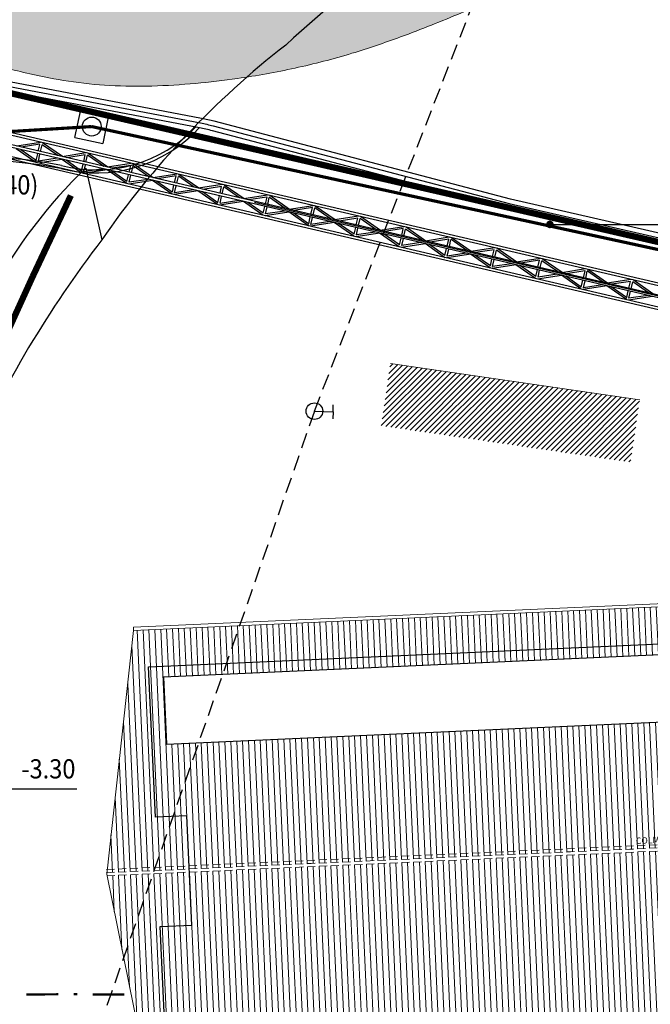
# Model space of a CAD drawing. Units: metres. Extents: x 1150 to 2534, y -137 to 290.
# Drawn here: x 1253 to 1273, y 182 to 213 of the extents above; entities that cross this region are included whole.
import ezdxf
from ezdxf.enums import TextEntityAlignment as Align

# ---------------------------------------------------------------- set-up
doc = ezdxf.new("R2010")
doc.units = ezdxf.units.M
doc.header["$MEASUREMENT"] = 0
for name, pattern in [('CONTINUA', [0]), ('HIDDEN', [0.375, 0.25, -0.125]), ('TRATTEGGIATA', [0.75, 0.5, -0.25]), ('TRATTEGGIATA2', [0.375, 0.25, -0.125]), ('TRATTOPUNTO', [1, 0.5, -0.25, 0, -0.25])]:
    doc.linetypes.add(name, pattern=pattern)
for name, color, linetype in [('A-Area', 173, 'Continuous'), ('APERTURE', 2, 'Continuous'), ('CIGLIOFOSSO_TOP', 4, 'Continuous'), ('MEZZOFOSSO_TOP', 5, 'TRATTOPUNTO'), ('PALOTELECOM_TOP', 7, 'Continuous'), ('recinzione cantiere', 30, 'Continuous'), ('RECINZIONE_TOP', 3, 'LIMITE1'), ('Sezioni', 7, 'Continuous'), ('TESTI', 2, 'CONTINUA'), ('Viste', 2, 'Continuous')]:
    doc.layers.add(name, color=color, linetype=linetype)
doc.layers.add('ALBERI', color=7, linetype='Continuous', lineweight=9, true_color=0x008a00)
doc.layers.add('Viste_2', color=7, linetype='Continuous', lineweight=9, true_color=0x636363)
doc.layers.add('costruzioni', color=30, linetype='Continuous', lineweight=50, plot=False)
doc.layers.add('LATERIZI', color=1, linetype='Continuous', lineweight=9)
doc.layers.add('RETINI 2', color=250, linetype='Continuous', lineweight=13)
doc.layers.add('UTENZAFOGNA_TOP', color=7, linetype='TRATTEGGIATA', true_color=0x2e2eff)
doc.styles.add('Arial', font='arial.ttf')
doc.styles.add('arial2', font='arial.ttf', dxfattribs={"width": 0.8})
doc.styles.get("Standard").update_dxf_attribs({"font": 'arial.ttf'})
doc.linetypes.add('LIMITE1', pattern='A,0.25,-0.1,[133,ltypeshp.shx,S=0.1,R=0,X=-0.1,Y=0],-0.1,1', length=1.45)
doc.dimstyles.new('200-Q', dxfattribs={"dimscale": 0.04, "dimtxt": 15, "dimasz": 1.5, "dimexe": 10, "dimexo": 50, "dimgap": 10, "dimtad": 1, "dimdec": 0, "dimlfac": 100, "dimdsep": 46, "dimtxsty": 'Arial', "dimblk1": '100-Q', "dimblk2": '100-Q', "dimsah": 1, "dimcen": 0, "dimse1": 1, "dimse2": 1, "dimclrd": 256, "dimclrt": 256, "dimadec": 0, "dimazin": 0, "dimtfac": 1, "dimtdec": 0, "dimtix": 1, "dimtmove": 2, "dimatfit": 3, "dimldrblk": '100-Q', "dimfxl": 1, "dimtolj": 1, "dimarcsym": 0})
pattern_1 = [(92.57485, (1256.18303, 169.40471), (-0.1873107, -0.00842334), [])]

# ---------------------------------------------------------------- blocks, each defined once
blk = doc.blocks.new('100-Q')
blk = doc.blocks.new('A$Cc0645b2f')
at = {"layer": 'LATERIZI', "linetype": 'HIDDEN'}
for p, q in [((0, 0.1, -0.012), (44.481, 0.1, -0.179)), ((0, 0, -0.012), (44.481, 0, -0.179))]:
    blk.add_line(p, q, dxfattribs=at)
at = {"layer": 'Sezioni'}
blk.add_lwpolyline([(2.078, 3.992), (20.478, 3.992), (20.478, 6.125), (2.078, 6.125)], close=True, dxfattribs=at)
blk = doc.blocks.new('A$C7FD34973')
at = {"color": 1, "true_color": 0xeb0000}
for p, q in [((6.5728, 6.2001), (3.418, 4.9883)), ((5.9153, 6.0239), (0.4103, 3.9096)), ((5.9204, 6.0105), (0.4154, 3.8962)), ((5.7289, 5.8829), (0.4335, 3.8491)), ((5.734, 5.8695), (0.4387, 3.8357)), ((5.9617, 5.903), (0.4567, 3.7886)), ((5.9669, 5.8895), (0.4619, 3.7752)), ((5.391, 5.8066), (5.2935, 5.7157)), ((5.5365, 5.8095), (5.4021, 5.8114)), ((5.3938, 5.7962), (5.3174, 5.7249)), ((5.4082, 5.7597), (5.3942, 5.7961)), ((5.4201, 5.7643), (5.4059, 5.8014)), ((5.5124, 5.8003), (5.4061, 5.8017)), ((5.4395, 5.7138), (5.4253, 5.7509)), ((5.5179, 5.786), (5.4399, 5.7137)), ((5.542, 5.7952), (5.4434, 5.7039)), ((5.149, 5.7137), (5.0515, 5.6228)), ((5.1519, 5.7032), (5.0754, 5.632)), ((5.1662, 5.6668), (5.1523, 5.7031)), ((5.2946, 5.7166), (5.1601, 5.7184)), ((5.1782, 5.6714), (5.1639, 5.7085)), ((5.2704, 5.7073), (5.1642, 5.7088)), ((5.3, 5.7023), (5.2014, 5.6109)), ((5.432, 5.7), (5.2991, 5.7022)), ((5.4271, 5.7097), (5.3226, 5.7114)), ((5.4273, 5.71), (5.4133, 5.7463)), ((5.1853, 5.617), (5.1714, 5.6534)), ((5.1976, 5.6209), (5.1833, 5.658)), ((5.2759, 5.693), (5.198, 5.6208)), ((4.9071, 5.6208), (4.8095, 5.5298)), ((4.9099, 5.6103), (4.8335, 5.539)), ((4.9242, 5.5739), (4.9103, 5.6102)), ((5.0526, 5.6237), (4.9182, 5.6255)), ((4.9362, 5.5785), (4.922, 5.6155)), ((5.0285, 5.6144), (4.9222, 5.6158)), ((5.034, 5.6001), (4.956, 5.5279)), ((5.0581, 5.6093), (4.9595, 5.518)), ((5.19, 5.607), (5.0571, 5.6093)), ((5.1851, 5.6167), (5.0806, 5.6185)), ((4.8106, 5.5307), (4.6762, 5.5326)), ((4.9434, 5.5241), (4.9294, 5.5604)), ((4.9556, 5.5279), (4.9414, 5.565)), ((4.6651, 5.5278), (4.5676, 5.4369)), ((4.6679, 5.5173), (4.5915, 5.4461)), ((4.6823, 5.4809), (4.6683, 5.5172)), ((4.6942, 5.4855), (4.68, 5.5226)), ((4.7865, 5.5214), (4.6802, 5.5229)), ((4.792, 5.5071), (4.714, 5.4349)), ((4.8161, 5.5164), (4.7175, 5.4251)), ((4.9481, 5.5141), (4.8151, 5.5163)), ((4.9431, 5.5238), (4.8387, 5.5255)), ((4.4232, 5.4349), (4.3256, 5.3439)), ((4.426, 5.4244), (4.3496, 5.3531)), ((4.4403, 5.388), (4.4264, 5.4243)), ((4.5687, 5.4378), (4.4343, 5.4396)), ((4.4523, 5.3926), (4.438, 5.4296)), ((4.5445, 5.4285), (4.4383, 5.43)), ((4.5742, 5.4235), (4.4756, 5.3321)), ((4.7061, 5.4211), (4.5732, 5.4234)), ((4.7012, 5.4308), (4.5967, 5.4326)), ((4.7014, 5.4312), (4.6874, 5.4675)), ((4.7137, 5.435), (4.6994, 5.4721)), ((4.4594, 5.3382), (4.4455, 5.3745)), ((4.4717, 5.3421), (4.4574, 5.3791)), ((4.55, 5.4142), (4.4721, 5.342)), ((4.1812, 5.3419), (4.0837, 5.251)), ((4.184, 5.3314), (4.1076, 5.2602)), ((4.1984, 5.295), (4.1844, 5.3313)), ((4.3267, 5.3448), (4.1923, 5.3467)), ((4.2103, 5.2996), (4.1961, 5.3367)), ((4.3026, 5.3356), (4.1963, 5.337)), ((4.3081, 5.3212), (4.2301, 5.249)), ((4.3322, 5.3305), (4.2336, 5.2392)), ((4.4641, 5.3282), (4.3312, 5.3304)), ((4.4592, 5.3379), (4.3547, 5.3397)), ((4.2175, 5.2453), (4.2035, 5.2816)), ((4.2297, 5.2491), (4.2155, 5.2862)), ((3.9392, 5.249), (3.8417, 5.158)), ((3.9421, 5.2385), (3.8656, 5.1672)), ((3.9564, 5.2021), (3.9424, 5.2384)), ((4.0847, 5.2519), (3.9503, 5.2537)), ((3.9684, 5.2067), (3.9541, 5.2437)), ((4.0606, 5.2426), (3.9543, 5.2441)), ((4.0661, 5.2283), (3.9881, 5.1561)), ((4.0902, 5.2376), (3.9916, 5.1462)), ((4.2222, 5.2353), (4.0892, 5.2375)), ((4.2172, 5.2449), (4.1128, 5.2467)), ((3.6973, 5.156), (3.5997, 5.0651)), ((3.8428, 5.1589), (3.7084, 5.1608)), ((3.7264, 5.1137), (3.7122, 5.1508)), ((3.8186, 5.1497), (3.7124, 5.1511)), ((3.9753, 5.152), (3.8708, 5.1538)), ((3.9755, 5.1523), (3.9616, 5.1886)), ((3.9878, 5.1562), (3.9735, 5.1932)), ((3.7001, 5.1456), (3.6237, 5.0743)), ((3.7144, 5.1091), (3.7005, 5.1455)), ((3.7335, 5.0594), (3.7196, 5.0957)), ((3.7458, 5.0632), (3.7316, 5.1003)), ((3.8241, 5.1354), (3.7462, 5.0631)), ((3.8483, 5.1446), (3.7497, 5.0533)), ((3.9802, 5.1423), (3.8473, 5.1446)), ((3.4553, 5.0631), (3.3578, 4.9722)), ((3.4581, 5.0526), (3.3817, 4.9814)), ((3.4725, 5.0162), (3.4585, 5.0525)), ((3.6008, 5.066), (3.4664, 5.0678)), ((3.4844, 5.0208), (3.4702, 5.0579)), ((3.5767, 5.0567), (3.4704, 5.0582)), ((3.5822, 5.0424), (3.5042, 4.9702)), ((3.6063, 5.0517), (3.5077, 4.9603)), ((3.7382, 5.0494), (3.6053, 5.0516)), ((3.7333, 5.0591), (3.6288, 5.0608)), ((3.4916, 4.9664), (3.4776, 5.0028)), ((3.5038, 4.9703), (3.4896, 5.0074)), ((3.2133, 4.9702), (3.1158, 4.8792)), ((3.2162, 4.9597), (3.1397, 4.8884)), ((3.2305, 4.9233), (3.2165, 4.9596)), ((3.3588, 4.9731), (3.2244, 4.9749)), ((3.2425, 4.9279), (3.2282, 4.9649)), ((3.3347, 4.9638), (3.2285, 4.9652)), ((3.3402, 4.9495), (3.2623, 4.8773)), ((3.3643, 4.9587), (3.2657, 4.8674)), ((3.4963, 4.9564), (3.3634, 4.9587)), ((3.4914, 4.9661), (3.3869, 4.9679)), ((2.9714, 4.8772), (2.8738, 4.7863)), ((3.1169, 4.8801), (2.9825, 4.882)), ((3.2494, 4.8732), (3.1449, 4.8749)), ((3.2496, 4.8735), (3.2357, 4.9098)), ((3.2619, 4.8773), (3.2476, 4.9144)), ((2.9742, 4.8667), (2.8978, 4.7955)), ((2.9885, 4.8303), (2.9746, 4.8666)), ((3.0005, 4.8349), (2.9863, 4.872)), ((3.0928, 4.8708), (2.9865, 4.8723)), ((3.0199, 4.7844), (3.0057, 4.8215)), ((3.0982, 4.8565), (3.0203, 4.7843)), ((3.1224, 4.8658), (3.0238, 4.7745)), ((3.2543, 4.8635), (3.1214, 4.8657)), ((2.7294, 4.7843), (2.6319, 4.6933)), ((2.7322, 4.7738), (2.6558, 4.7025)), ((2.7466, 4.7374), (2.7326, 4.7737)), ((2.8749, 4.7872), (2.7405, 4.789)), ((2.7585, 4.742), (2.7443, 4.779)), ((2.8508, 4.7779), (2.7445, 4.7794)), ((2.8804, 4.7729), (2.7818, 4.6815)), ((3.0123, 4.7705), (2.8794, 4.7728)), ((3.0074, 4.7802), (2.903, 4.782)), ((3.0077, 4.7806), (2.9937, 4.8169)), ((2.7657, 4.6876), (2.7517, 4.7239)), ((2.7779, 4.6915), (2.7637, 4.7285)), ((2.8563, 4.7636), (2.7783, 4.6914)), ((2.4874, 4.6913), (2.3899, 4.6004)), ((2.4903, 4.6808), (2.4138, 4.6096)), ((2.5046, 4.6444), (2.4907, 4.6807)), ((2.633, 4.6942), (2.4986, 4.6961)), ((2.5166, 4.649), (2.5023, 4.6861)), ((2.6088, 4.685), (2.5026, 4.6864)), ((2.6143, 4.6706), (2.5364, 4.5984)), ((2.6384, 4.6799), (2.5398, 4.5886)), ((2.7704, 4.6776), (2.6375, 4.6798)), ((2.7655, 4.6873), (2.661, 4.6891)), ((2.391, 4.6013), (2.2566, 4.6031)), ((2.5237, 4.5947), (2.5098, 4.631)), ((2.536, 4.5985), (2.5217, 4.6356)), ((2.2455, 4.5984), (2.1479, 4.5074)), ((2.2483, 4.5879), (2.1719, 4.5166)), ((2.2626, 4.5515), (2.2487, 4.5878)), ((2.2746, 4.5561), (2.2604, 4.5931)), ((2.3669, 4.592), (2.2606, 4.5935)), ((2.3724, 4.5777), (2.2944, 4.5055)), ((2.3965, 4.587), (2.2979, 4.4956)), ((2.5284, 4.5847), (2.3955, 4.5869)), ((2.5235, 4.5943), (2.419, 4.5961)), ((2.2865, 4.4917), (2.1535, 4.494)), ((2.2815, 4.5014), (2.1771, 4.5032)), ((2.2818, 4.5017), (2.2678, 4.538)), ((2.294, 4.5056), (2.2798, 4.5426))]:
    blk.add_line(p, q, dxfattribs=at)
at = {"color": 1, "linetype": 'TRATTEGGIATA2', "true_color": 0xeb0000, "const_width": 0.08}
blk.add_lwpolyline([(11.3922, 3.3295, 3.165318), (5.3478, 0.0397)], format="xyb", dxfattribs=at)
at = {"color": 1, "true_color": 0xeb0000}
for centre, radius, start, end in [((5.3908, 5.8068), 0.00024, 312.9964, 111.0127), ((5.4021, 5.8111), 0.00024, 89.2113, 111.0127), ((5.378, 5.8019), 0.00024, 89.2113, 111.0127), ((5.394, 5.796), 0.00024, 21.0127, 132.9964), ((5.4061, 5.8015), 0.00024, 89.2113, 201.0127), ((5.5124, 5.8), 0.00024, 291.0127, 89.2113), ((5.5177, 5.7861), 0.00024, 312.8142, 111.0127), ((5.136, 5.7089), 0.00024, 89.2113, 111.0127), ((5.1489, 5.7139), 0.00024, 312.9964, 111.0127), ((5.152, 5.703), 0.00024, 21.0127, 132.9964), ((5.1601, 5.7182), 0.00024, 89.2113, 111.0127), ((5.1642, 5.7085), 0.00024, 89.2113, 201.0127), ((5.2704, 5.7071), 0.00024, 291.0127, 89.2113), ((5.2933, 5.7159), 0.00024, 291.0127, 312.9964), ((5.2945, 5.7164), 0.00024, 291.0127, 89.2113), ((5.299, 5.6998), 0.0024, 89.0291, 111.0127), ((5.2999, 5.7025), 0.00024, 312.8142, 111.0127), ((5.3172, 5.7251), 0.00024, 291.0127, 312.9964), ((5.3172, 5.7251), 0.00024, 291.0127, 312.9964), ((5.3226, 5.7112), 0.00024, 89.0291, 111.0127), ((5.4271, 5.7099), 0.00024, 269.0291, 21.0127), ((5.432, 5.6997), 0.00024, 291.0127, 89.0291), ((5.4398, 5.7139), 0.00024, 201.0127, 312.8142), ((5.4432, 5.7041), 0.00024, 291.0127, 312.8142), ((5.2758, 5.6932), 0.00024, 312.8142, 111.0127), ((5.4191, 5.6948), 0.00024, 291.0127, 312.8142), ((4.8941, 5.616), 0.00024, 89.2113, 111.0127), ((4.9069, 5.6209), 0.00024, 312.9964, 111.0127), ((4.9101, 5.6101), 0.00024, 21.0127, 132.9964), ((4.9182, 5.6253), 0.00024, 89.2113, 111.0127), ((4.9222, 5.6156), 0.00024, 89.2113, 201.0127), ((5.0285, 5.6141), 0.00024, 291.0127, 89.2113), ((5.0338, 5.6003), 0.00024, 312.8142, 111.0127), ((5.0513, 5.6229), 0.00024, 291.0127, 312.9964), ((5.0526, 5.6234), 0.00024, 291.0127, 89.2113), ((5.0571, 5.6069), 0.0024, 89.0291, 111.0127), ((5.0579, 5.6095), 0.00024, 312.8142, 111.0127), ((5.0753, 5.6321), 0.00024, 291.0127, 312.9964), ((5.0753, 5.6321), 0.00024, 291.0127, 312.9964), ((5.0806, 5.6182), 0.00024, 89.0291, 111.0127), ((5.1772, 5.6018), 0.00024, 291.0127, 312.8142), ((5.1851, 5.6169), 0.00024, 269.0291, 21.0127), ((5.19, 5.6068), 0.00024, 291.0127, 89.0291), ((5.1978, 5.621), 0.00024, 201.0127, 312.8142), ((5.2013, 5.6111), 0.00024, 291.0127, 312.8142), ((4.6762, 5.5323), 0.00024, 89.2113, 111.0127), ((4.8333, 5.5392), 0.00024, 291.0127, 312.9964), ((4.8333, 5.5392), 0.00024, 291.0127, 312.9964), ((4.6521, 5.5231), 0.00024, 89.2113, 111.0127), ((4.665, 5.528), 0.00024, 312.9964, 111.0127), ((4.6681, 5.5171), 0.00024, 21.0127, 132.9964), ((4.6802, 5.5227), 0.00024, 89.2113, 201.0127), ((4.7865, 5.5212), 0.00024, 291.0127, 89.2113), ((4.7918, 5.5073), 0.00024, 312.8142, 111.0127), ((4.8094, 5.53), 0.00024, 291.0127, 312.9964), ((4.8106, 5.5305), 0.00024, 291.0127, 89.2113), ((4.8151, 5.5139), 0.0024, 89.0291, 111.0127), ((4.816, 5.5166), 0.00024, 312.8142, 111.0127), ((4.8387, 5.5253), 0.00024, 89.0291, 111.0127), ((4.9352, 5.5089), 0.00024, 291.0127, 312.8142), ((4.9431, 5.524), 0.00024, 269.0291, 21.0127), ((4.9481, 5.5138), 0.00024, 291.0127, 89.0291), ((4.9558, 5.528), 0.00024, 201.0127, 312.8142), ((4.9593, 5.5182), 0.00024, 291.0127, 312.8142), ((4.4101, 5.4301), 0.00024, 89.2113, 111.0127), ((4.423, 5.435), 0.00024, 312.9964, 111.0127), ((4.4261, 5.4242), 0.00024, 21.0127, 132.9964), ((4.4343, 5.4394), 0.00024, 89.2113, 111.0127), ((4.4383, 5.4297), 0.00024, 89.2113, 201.0127), ((4.5445, 5.4283), 0.00024, 291.0127, 89.2113), ((4.5674, 5.437), 0.00024, 291.0127, 312.9964), ((4.5687, 5.4375), 0.00024, 291.0127, 89.2113), ((4.5731, 5.421), 0.0024, 89.0291, 111.0127), ((4.574, 5.4236), 0.00024, 312.8142, 111.0127), ((4.5914, 5.4462), 0.00024, 291.0127, 312.9964), ((4.5914, 5.4462), 0.00024, 291.0127, 312.9964), ((4.5967, 5.4324), 0.00024, 89.0291, 111.0127), ((4.7012, 5.4311), 0.00024, 269.0291, 21.0127), ((4.7139, 5.4351), 0.00024, 201.0127, 312.8142), ((4.7174, 5.4252), 0.00024, 291.0127, 312.8142), ((4.5499, 5.4144), 0.00024, 312.8142, 111.0127), ((4.6932, 5.416), 0.00024, 291.0127, 312.8142), ((4.7061, 5.4209), 0.00024, 291.0127, 89.0291), ((4.1682, 5.3372), 0.00024, 89.2113, 111.0127), ((4.181, 5.3421), 0.00024, 312.9964, 111.0127), ((4.1842, 5.3313), 0.00024, 21.0127, 132.9964), ((4.1923, 5.3464), 0.00024, 89.2113, 111.0127), ((4.1963, 5.3368), 0.00024, 89.2113, 201.0127), ((4.3026, 5.3353), 0.00024, 291.0127, 89.2113), ((4.3079, 5.3214), 0.00024, 312.8142, 111.0127), ((4.3255, 5.3441), 0.00024, 291.0127, 312.9964), ((4.3267, 5.3446), 0.00024, 291.0127, 89.2113), ((4.3312, 5.328), 0.0024, 89.0291, 111.0127), ((4.332, 5.3307), 0.00024, 312.8142, 111.0127), ((4.3494, 5.3533), 0.00024, 291.0127, 312.9964), ((4.3494, 5.3533), 0.00024, 291.0127, 312.9964), ((4.3547, 5.3394), 0.00024, 89.0291, 111.0127), ((4.4513, 5.323), 0.00024, 291.0127, 312.8142), ((4.4592, 5.3381), 0.00024, 269.0291, 21.0127), ((4.4641, 5.328), 0.00024, 291.0127, 89.0291), ((4.4719, 5.3421), 0.00024, 201.0127, 312.8142), ((4.4754, 5.3323), 0.00024, 291.0127, 312.8142), ((4.1074, 5.2604), 0.00024, 291.0127, 312.9964), ((4.1074, 5.2604), 0.00024, 291.0127, 312.9964), ((3.9262, 5.2442), 0.00024, 89.2113, 111.0127), ((3.9391, 5.2492), 0.00024, 312.9964, 111.0127), ((3.9422, 5.2383), 0.00024, 21.0127, 132.9964), ((3.9503, 5.2535), 0.00024, 89.2113, 111.0127), ((3.9543, 5.2438), 0.00024, 89.2113, 201.0127), ((4.0606, 5.2424), 0.00024, 291.0127, 89.2113), ((4.0659, 5.2285), 0.00024, 312.8142, 111.0127), ((4.0835, 5.2512), 0.00024, 291.0127, 312.9964), ((4.0847, 5.2516), 0.00024, 291.0127, 89.2113), ((4.0892, 5.2351), 0.0024, 89.0291, 111.0127), ((4.0901, 5.2377), 0.00024, 312.8142, 111.0127), ((4.1128, 5.2465), 0.00024, 89.0291, 111.0127), ((4.2093, 5.2301), 0.00024, 291.0127, 312.8142), ((4.2172, 5.2452), 0.00024, 269.0291, 21.0127), ((4.2222, 5.235), 0.00024, 291.0127, 89.0291), ((4.2299, 5.2492), 0.00024, 201.0127, 312.8142), ((4.2334, 5.2393), 0.00024, 291.0127, 312.8142), ((3.6842, 5.1513), 0.00024, 89.2113, 111.0127), ((3.6971, 5.1562), 0.00024, 312.9964, 111.0127), ((3.7084, 5.1605), 0.00024, 89.2113, 111.0127), ((3.7124, 5.1509), 0.00024, 89.2113, 201.0127), ((3.8186, 5.1494), 0.00024, 291.0127, 89.2113), ((3.8415, 5.1582), 0.00024, 291.0127, 312.9964), ((3.8428, 5.1587), 0.00024, 291.0127, 89.2113), ((3.8655, 5.1674), 0.00024, 291.0127, 312.9964), ((3.8655, 5.1674), 0.00024, 291.0127, 312.9964), ((3.8708, 5.1535), 0.00024, 89.0291, 111.0127), ((3.9753, 5.1522), 0.00024, 269.0291, 21.0127), ((3.988, 5.1563), 0.00024, 201.0127, 312.8142), ((3.7003, 5.1454), 0.00024, 21.0127, 132.9964), ((3.824, 5.1355), 0.00024, 312.8142, 111.0127), ((3.8472, 5.1422), 0.0024, 89.0291, 111.0127), ((3.8481, 5.1448), 0.00024, 312.8142, 111.0127), ((3.9673, 5.1371), 0.00024, 291.0127, 312.8142), ((3.9802, 5.1421), 0.00024, 291.0127, 89.0291), ((3.9915, 5.1464), 0.00024, 291.0127, 312.8142), ((3.4551, 5.0633), 0.00024, 312.9964, 111.0127), ((3.4583, 5.0524), 0.00024, 21.0127, 132.9964), ((3.4664, 5.0676), 0.00024, 89.2113, 111.0127), ((3.4704, 5.0579), 0.00024, 89.2113, 201.0127), ((3.5767, 5.0565), 0.00024, 291.0127, 89.2113), ((3.582, 5.0426), 0.00024, 312.8142, 111.0127), ((3.5996, 5.0653), 0.00024, 291.0127, 312.9964), ((3.6008, 5.0658), 0.00024, 291.0127, 89.2113), ((3.6053, 5.0492), 0.0024, 89.0291, 111.0127), ((3.6061, 5.0519), 0.00024, 312.8142, 111.0127), ((3.6235, 5.0745), 0.00024, 291.0127, 312.9964), ((3.6235, 5.0745), 0.00024, 291.0127, 312.9964), ((3.6288, 5.0606), 0.00024, 89.0291, 111.0127), ((3.7254, 5.0442), 0.00024, 291.0127, 312.8142), ((3.7333, 5.0593), 0.00024, 269.0291, 21.0127), ((3.7382, 5.0491), 0.00024, 291.0127, 89.0291), ((3.746, 5.0633), 0.00024, 201.0127, 312.8142), ((3.7495, 5.0535), 0.00024, 291.0127, 312.8142), ((3.3347, 4.9635), 0.00024, 291.0127, 89.2113), ((3.34, 4.9497), 0.00024, 312.8142, 111.0127), ((3.3576, 4.9723), 0.00024, 291.0127, 312.9964), ((3.3588, 4.9728), 0.00024, 291.0127, 89.2113), ((3.3633, 4.9563), 0.0024, 89.0291, 111.0127), ((3.3642, 4.9589), 0.00024, 312.8142, 111.0127), ((3.3815, 4.9815), 0.00024, 291.0127, 312.9964), ((3.3815, 4.9815), 0.00024, 291.0127, 312.9964), ((3.3869, 4.9676), 0.00024, 89.0291, 111.0127), ((3.4834, 4.9512), 0.00024, 291.0127, 312.8142), ((3.4914, 4.9664), 0.00024, 269.0291, 21.0127), ((3.4963, 4.9562), 0.00024, 291.0127, 89.0291), ((3.5041, 4.9704), 0.00024, 201.0127, 312.8142), ((3.5075, 4.9605), 0.00024, 291.0127, 312.8142), ((3.1156, 4.8794), 0.00024, 291.0127, 312.9964), ((3.1169, 4.8799), 0.00024, 291.0127, 89.2113), ((3.1396, 4.8886), 0.00024, 291.0127, 312.9964), ((3.1396, 4.8886), 0.00024, 291.0127, 312.9964), ((3.1449, 4.8747), 0.00024, 89.0291, 111.0127), ((3.0927, 4.8706), 0.00024, 291.0127, 89.2113), ((3.0981, 4.8567), 0.00024, 312.8142, 111.0127), ((3.1214, 4.8633), 0.0024, 89.0291, 111.0127), ((3.1222, 4.866), 0.00024, 312.8142, 111.0127), ((2.8508, 4.7777), 0.00024, 291.0127, 89.2113), ((2.8737, 4.7864), 0.00024, 291.0127, 312.9964), ((2.8749, 4.7869), 0.00024, 291.0127, 89.2113), ((2.8794, 4.7704), 0.0024, 89.0291, 111.0127), ((2.8802, 4.773), 0.00024, 312.8142, 111.0127), ((2.8976, 4.7956), 0.00024, 291.0127, 312.9964), ((2.8976, 4.7956), 0.00024, 291.0127, 312.9964), ((2.9029, 4.7818), 0.00024, 89.0291, 111.0127), ((2.8561, 4.7638), 0.00024, 312.8142, 111.0127), ((2.6088, 4.6847), 0.00024, 291.0127, 89.2113), ((2.6142, 4.6708), 0.00024, 312.8142, 111.0127), ((2.6317, 4.6935), 0.00024, 291.0127, 312.9964), ((2.633, 4.694), 0.00024, 291.0127, 89.2113), ((2.6374, 4.6774), 0.0024, 89.0291, 111.0127), ((2.6383, 4.6801), 0.00024, 312.8142, 111.0127), ((2.6556, 4.7027), 0.00024, 291.0127, 312.9964), ((2.6556, 4.7027), 0.00024, 291.0127, 312.9964), ((2.661, 4.6888), 0.00024, 89.0291, 111.0127), ((2.3897, 4.6006), 0.00024, 291.0127, 312.9964), ((2.391, 4.601), 0.00024, 291.0127, 89.2113), ((2.4137, 4.6098), 0.00024, 291.0127, 312.9964), ((2.4137, 4.6098), 0.00024, 291.0127, 312.9964), ((2.3669, 4.5918), 0.00024, 291.0127, 89.2113), ((2.3722, 4.5779), 0.00024, 312.8142, 111.0127), ((2.3955, 4.5845), 0.0024, 89.0291, 111.0127), ((2.3963, 4.5872), 0.00024, 312.8142, 111.0127), ((2.419, 4.5959), 0.00024, 89.0291, 111.0127), ((2.1717, 4.5168), 0.00024, 291.0127, 312.9964), ((2.1717, 4.5168), 0.00024, 291.0127, 312.9964), ((2.1771, 4.5029), 0.00024, 89.0291, 111.0127)]:
    blk.add_arc(centre, radius, start, end, dxfattribs=at)

msp = doc.modelspace()

# ---------------------------------------------------------------- hatches: boundary and pattern name
at = {"layer": 'ALBERI'}
h = msp.add_hatch(dxfattribs=at)
h.set_pattern_fill('GENERAL_CROSS', color=256, scale=0.7, style=0)
h.set_pattern_definition([(0, (-2.8356, -179.5404), (0.175, 0.175), [0.0875, -0.2625]), (90, (-2.79185, -179.58415), (-0.175, 0.175), [0.0875, -0.2625])])
edge = h.paths.add_edge_path()
edge.add_spline(control_points=[(1270.602, 219.173), (1270.143, 218.757), (1269.038, 217.755), (1267.234, 216.594), (1264.882, 215.589), (1261.989, 214.497), (1258.563, 213.863), (1254.85, 213.726), (1250.098, 215.104), (1245.57, 216.137), (1240.564, 217.083), (1236.82, 217.867), (1232.998, 218.595), (1230.376, 219.092), (1229.076, 219.309), (1228.601, 219.373)], knot_values=[0, 0, 0, 0, 1.856601, 4.471368, 6.383183, 9.525082, 13.725272, 16.787982, 20.567919, 28.442214, 30.759679, 35.847865, 39.918752, 42.427914, 43.861953, 43.861953, 43.861953, 43.861953], degree=3, periodic=0)
edge.add_arc((1392.789, 182.924), 168.185, 167.48338, 168.30541)
edge.add_spline(control_points=[(1228.095, 217.014), (1228.525, 216.992), (1228.905, 216.963), (1229.343, 216.888), (1230.859, 216.582), (1232.536, 216.138), (1233.282, 215.996), (1235.011, 215.664), (1235.99, 215.471), (1237.679, 215.13), (1238.387, 214.985), (1239.808, 214.697), (1240.526, 214.553), (1241.876, 214.291), (1242.501, 214.172), (1243.946, 213.888), (1244.768, 213.718), (1246.569, 213.326), (1247.547, 213.101), (1249.009, 212.742), (1249.495, 212.618), (1250.467, 212.364), (1250.945, 212.234), (1251.94, 211.965), (1252.449, 211.831), (1253.38, 211.622), (1253.789, 211.541), (1254.639, 211.411), (1255.086, 211.364), (1255.974, 211.314), (1256.421, 211.31), (1257.33, 211.335), (1257.791, 211.366), (1258.69, 211.448), (1259.133, 211.5), (1260.189, 211.651), (1260.799, 211.76), (1262.01, 212.025), (1262.616, 212.182), (1263.739, 212.523), (1264.254, 212.698), (1265.088, 213.005), (1265.414, 213.13), (1266.056, 213.386), (1266.368, 213.513), (1266.974, 213.769), (1267.261, 213.894), (1267.844, 214.167), (1268.143, 214.316), (1268.85, 214.699), (1269.254, 214.941), (1270, 215.434), (1270.346, 215.682), (1271.016, 216.205), (1271.328, 216.471), (1271.851, 216.931), (1272.07, 217.13), (1272.194, 217.245)], knot_values=[0, 0, 0, 0, 1.588863, 1.588863, 3.867887, 3.867887, 6.146911, 6.146911, 9.177973, 9.177973, 11.344342, 11.344342, 13.510711, 13.510711, 15.427947, 15.427947, 18.002796, 18.002796, 21.082207, 21.082207, 22.621913, 22.621913, 24.161618, 24.161618, 25.628487, 25.628487, 26.707492, 26.707492, 27.786498, 27.786498, 28.917405, 28.917405, 30.13439, 30.13439, 31.351374, 31.351374, 33.021199, 33.021199, 34.691023, 34.691023, 36.177717, 36.177717, 37.15942, 37.15942, 38.141123, 38.141123, 38.984835, 38.984835, 39.828546, 39.828546, 41.017688, 41.017688, 42.093249, 42.093249, 43.16881, 43.16881, 44.020041, 44.020041, 44.020041, 44.020041], degree=3, periodic=0)
edge.add_line((1272.194, 217.245), (1273.639, 218.512))
edge.add_line((1273.639, 218.512), (1272.568, 218.806))
edge.add_line((1272.568, 218.806), (1272.925, 219.732))
edge.add_arc((1272.173, 217.849), 2.028, 68.2178, 128.2072)
edge.add_line((1270.918, 219.443), (1270.602, 219.173))
edge = h.paths.add_edge_path()
edge.add_spline(control_points=[(1224.894, 216.847), (1224.926, 216.854), (1224.959, 216.86), (1225.221, 216.911), (1225.439, 216.944), (1226.007, 217.007), (1226.359, 217.024), (1226.995, 217.064), (1227.418, 217.044), (1227.898, 217.024), (1227.998, 217.019), (1228.095, 217.014)], knot_values=[44.020041, 44.020041, 44.020041, 44.020041, 44.143334, 44.143334, 45.025927, 45.025927, 46.3769, 46.3769, 47.727873, 47.727873, 48.087292, 48.087292, 48.087292, 48.087292], degree=3, periodic=0)
edge.add_arc((1392.789, 182.924), 168.185, 167.48338, 168.30541, ccw=False)
edge.add_spline(control_points=[(1228.601, 219.373), (1228.021, 219.451), (1226.858, 219.562), (1225.685, 219.499), (1225.108, 219.419)], knot_values=[43.861953, 43.861953, 43.861953, 43.861953, 45.615971, 47.364356, 47.364356, 47.364356, 47.364356], degree=3, periodic=0)
edge.add_arc((1185.67, 221.403), 39.488, 353.374, 357.1196, ccw=False)
edge = h.paths.add_edge_path()
edge.add_spline(control_points=[(1222.407, 216.195), (1223.305, 216.409), (1223.808, 216.585), (1224.487, 216.758), (1224.693, 216.806), (1224.894, 216.847)], knot_values=[48.087292, 48.087292, 48.087292, 48.087292, 49.745418, 49.745418, 50.504717, 50.504717, 50.504717, 50.504717], degree=3, periodic=0)
edge.add_arc((1185.67, 221.403), 39.488, 353.374, 357.1196)
edge.add_spline(control_points=[(1225.108, 219.419), (1225.076, 219.415), (1224.04, 219.267), (1223.034, 218.964), (1222.058, 218.67)], knot_values=[47.364356, 47.364356, 47.364356, 47.364356, 47.459542, 50.504717, 50.504717, 50.504717, 50.504717], degree=3, periodic=0)
edge.add_arc((1222.314, 217.444), 1.253, 101.7961, 274.2201)
at = {"layer": 'LATERIZI'}
h = msp.add_hatch(dxfattribs=at)
h.set_pattern_fill('ANSI31', color=256, scale=1.5, angle=47.5748, style=0)
h.set_pattern_definition(pattern_1)
edge = h.paths.add_edge_path()
edge.add_line((1282.278, 191.53), (1282.182, 193.661))
edge.add_line((1282.182, 193.661), (1290.184, 194.021))
edge.add_arc((1268.466, 211.908), 28.136, 316.3868, 320.5241, ccw=False)
edge.add_line((1288.836, 192.5), (1287.972, 191.786))
edge.add_line((1287.972, 191.786), (1282.278, 191.53))
edge = h.paths.add_edge_path()
edge.add_line((1287.972, 191.786), (1288.836, 192.5))
edge.add_arc((1268.466, 211.908), 28.136, 316.3868, 320.5241)
edge.add_line((1290.184, 194.021), (1291.209, 194.067))
edge.add_arc((1271.711, 209.586), 24.919, 314.7121, 321.4823, ccw=False)
edge.add_line((1289.243, 191.876), (1289.201, 191.841))
edge.add_line((1289.201, 191.841), (1287.972, 191.786))
edge = h.paths.add_edge_path()
edge.add_line((1289.201, 191.841), (1289.243, 191.876))
edge.add_arc((1271.711, 209.586), 24.919, 314.7121, 321.4823)
edge.add_line((1291.209, 194.067), (1297.509, 194.35))
edge.add_line((1297.509, 194.35), (1297.605, 192.219))
edge.add_line((1297.605, 192.219), (1289.201, 191.841))
h.paths.add_polyline_path([(1275.604, 193.365), (1275.7, 191.234), (1257.318, 190.407), (1257.222, 192.538)])
h.paths.add_polyline_path([(1255.422, 186.326), (1299.869, 188.323), (1298.333, 195.914), (1256.279, 194.023)])
h = msp.add_hatch(dxfattribs=at)
h.set_pattern_fill('ANSI31', color=256, scale=1.5, angle=47.5748, style=0)
h.set_pattern_definition(pattern_1)
h.paths.add_polyline_path([(1255.434, 186.226), (1299.863, 188.225), (1299.026, 180.53), (1256.969, 178.638)])
at = {"layer": 'RETINI 2'}
h = msp.add_hatch(dxfattribs=at)
h.set_pattern_fill('ANSI31', color=252)
h.set_pattern_definition([(45, (-2.83563, -191.22276), (-0.088388348, 0.088388348), [])])
h.paths.add_polyline_path([(1264.432, 202.505), (1264.143, 200.526), (1272.059, 199.37), (1272.348, 201.349)])

# ---------------------------------------------------------------- linework, layer by layer
at = {"layer": 'A-Area'}
msp.add_lwpolyline([(1257.341, 179.829), (1257.126, 184.613), (1258.125, 184.658), (1257.969, 188.13), (1256.97, 188.085), (1256.755, 192.869), (1297.963, 194.723), (1298.179, 189.939), (1297.161, 189.893), (1297.317, 186.42), (1298.311, 186.465), (1298.531, 181.681)], close=True, dxfattribs=at)
at = {"layer": 'APERTURE'}
for radius, start in [(11.1, 80.0021), (11, 80.002)]:
    msp.add_arc((1251.663, 197.938), radius, start, 172.7629, dxfattribs=at)
at = {"layer": 'CIGLIOFOSSO_TOP', "ltscale": 0.5}
msp.add_line((1254.759, 208.718), (1255.265, 206.431), dxfattribs=at)
at = {"layer": 'costruzioni', "linetype": 'TRATTOPUNTO', "ltscale": 2}
for points in [[(1231.613, 215.728), (1234.542, 212.878), (1235.654, 210.57), (1235.708, 208.997), (1234.962, 203.812), (1235.487, 199.736), (1237.465, 197.573), (1239.141, 193.934), (1238.828, 190.417), (1238.315, 187.556), (1238.812, 184.621), (1241.562, 181.481), (1245.335, 181.097), (1253.144, 181.755), (1255.959, 181.063)], [(1256.311, 179.31), (1249.775, 180.937), (1240.16, 180.008), (1236.234, 185.071), (1236.696, 187.175), (1236.398, 194.341), (1233.511, 202.815), (1234.307, 210.052), (1229.477, 215.241)], [(1255.981, 182.454), (1249.956, 182.331), (1240.763, 183.514), (1240.277, 189.589), (1241.125, 196.188), (1237.163, 202.868), (1236.288, 207.825), (1236.823, 211.033), (1236.379, 214.147)]]:
    msp.add_spline(points, degree=3, dxfattribs=at)
at = {"layer": 'LATERIZI'}
for p, q in [((1256.274, 194.123), (1298.329, 196.014)), ((1256.279, 194.023), (1256.274, 194.123))]:
    msp.add_line(p, q, dxfattribs=at)
at = {"layer": 'LATERIZI', "linetype": 'HIDDEN'}
for p, q in [((1255.422, 186.326, -0.012), (1299.858, 188.325, -0.179)), ((1255.427, 186.226, -0.012), (1299.863, 188.225, -0.179))]:
    msp.add_line(p, q, dxfattribs=at)
at = {"layer": 'LATERIZI'}
msp.add_lwpolyline([(1283.527, 195.248), (1268.721, 194.582), (1298.333, 195.914), (1299.879, 188.275), (1299.026, 180.53), (1286.584, 179.97), (1286.584, 179.97), (1256.969, 178.638), (1255.424, 186.276), (1256.279, 194.023), (1268.721, 194.582)], dxfattribs=at)
at = {"layer": 'MEZZOFOSSO_TOP', "color": 161, "true_color": 0x52a8ff, "const_width": 0.2}
for points in [[(1254.286, 207.844), (1253.076, 205.275)], [(1250.642, 199.923), (1253.076, 205.275)]]:
    msp.add_lwpolyline(points, dxfattribs=at)
at = {"layer": 'PALOTELECOM_TOP', "linetype": 'TRATTEGGIATA'}
for q in [(1271.505, 225.371), (1252.719, 174.329)]:
    msp.add_line((1262.02, 200.992), q, dxfattribs=at)
at = {"layer": 'PALOTELECOM_TOP'}
for p, q in [((1262.612, 200.974), (1262.618, 201.188)), ((1262.02, 200.992), (1262.612, 200.974)), ((1262.612, 200.974), (1262.606, 200.747))]:
    msp.add_line(p, q, dxfattribs=at)
msp.add_circle((1262.02, 200.992), 0.264, dxfattribs=at)
at = {"layer": 'recinzione cantiere', "const_width": 0.2}
msp.add_lwpolyline([(1240.763, 170.748), (1240.662, 173.747), (1240.762, 173.75), (1240.865, 170.693), (1314.991, 170.219), (1315.207, 174.926), (1315.344, 196.157), (1302.641, 198.351), (1293.407, 201.661), (1251.04, 211.401), (1249.384, 209.696), (1239.296, 213.18), (1233.524, 170.75), (1234.963, 170.745)], dxfattribs=at)
at = {"layer": 'RECINZIONE_TOP', "ltscale": 0.5}
for centre, radius, start, end in [((1320.269, 147.359), 88.089, 125.16382, 132.19014), ((1278.247, 190.605), 27.905, 127.8922, 145.4477), ((1266.215, 196.865), 16.485, 134.0263, 168.4661), ((1283.183, 185.005), 35.193, 142.4949, 155.9589)]:
    msp.add_arc(centre, radius, start, end, dxfattribs=at)
at = {"layer": 'RETINI 2'}
msp.add_lwpolyline([(1264.432, 202.505), (1272.348, 201.349)], dxfattribs=at)
at = {"layer": 'TESTI', "linetype": 'Continuous', "ltscale": 0.8}
msp.add_line((1251.657, 188.986), (1254.473, 188.986), dxfattribs=at)
at = {"layer": 'UTENZAFOGNA_TOP', "linetype": 'ByBlock'}
for p, q in [((1254.415, 209.686), (1254.599, 210.567)), ((1254.599, 210.567), (1255.48, 210.383)), ((1254.599, 210.567), (1255.48, 210.383)), ((1254.599, 210.567), (1255.48, 210.383)), ((1255.48, 210.383), (1255.296, 209.502)), ((1254.415, 209.686), (1255.296, 209.502)), ((1254.415, 209.686), (1255.296, 209.502)), ((1254.415, 209.686), (1255.296, 209.502))]:
    msp.add_line(p, q, dxfattribs=at)
at = {"layer": 'UTENZAFOGNA_TOP', "const_width": 0.1}
for points in [[(1254.948, 210.035), (1182.855, 205.643)], [(1254.948, 210.035), (1307.423, 198.632), (1389.483, 184.496)]]:
    msp.add_lwpolyline(points, dxfattribs=at)
at = {"layer": 'UTENZAFOGNA_TOP', "linetype": 'ByBlock'}
msp.add_circle((1254.948, 210.035), 0.3, dxfattribs=at)
at = {"layer": 'Viste'}
for p, q in [((1253.968, 208.701), (1253.572, 208.771)), ((1253.986, 208.8), (1253.59, 208.869))]:
    msp.add_line(p, q, dxfattribs=at)
for points in [[(1338.96, 192.143), (1337.73, 192.314), (1322.491, 195.181), (1310.216, 197.352), (1302.712, 198.643), (1298.456, 200), (1293.496, 201.948), (1268.242, 207.733), (1258.837, 210.204, 0.01713), (1258.436, 210.295), (1250.937, 211.726), (1249.286, 210.026), (1239.171, 213.38), (1235.345, 183.257)], [(1315.345, 196.445), (1310.216, 197.352), (1302.712, 198.643), (1298.456, 200), (1293.496, 201.948), (1268.242, 207.733), (1258.837, 210.204, 0.01713), (1258.436, 210.295), (1250.937, 211.726), (1249.286, 210.026), (1239.171, 213.38), (1235.345, 183.257)], [(1235.681, 183.517), (1239.422, 212.98), (1249.37, 209.682), (1251.04, 211.401), (1258.37, 210.002, -0.01713), (1258.77, 209.912), (1268.17, 207.441), (1293.407, 201.661), (1298.356, 199.717), (1302.641, 198.351), (1310.164, 197.057), (1322.437, 194.885), (1337.682, 192.017), (1338.921, 191.845)], [(1235.681, 183.517), (1239.422, 212.98), (1249.37, 209.682), (1251.04, 211.401), (1258.37, 210.002, -0.01713), (1258.77, 209.912), (1268.17, 207.441), (1293.407, 201.661), (1298.356, 199.717), (1302.641, 198.351), (1310.164, 197.057), (1315.343, 196.14)]]:
    msp.add_lwpolyline(points, format="xyb", dxfattribs=at)
at = {"layer": 'Viste', "linetype": 'LIMITE1', "ltscale": 0.5}
msp.add_lwpolyline([(1239.238, 212.723), (1239.296, 213.18), (1249.328, 209.854), (1250.989, 211.563), (1258.403, 210.149, -0.01713), (1258.804, 210.058), (1268.206, 207.587), (1293.452, 201.805), (1298.406, 199.859), (1302.676, 198.497), (1310.19, 197.205), (1322.464, 195.033), (1337.706, 192.166), (1338.842, 192.008)], format="xyb", dxfattribs=at)
at = {"layer": 'Viste'}
for centre, radius, start, end in [((1255.085, 213.017), 4.458, 255.4899, 317.449), ((1255.085, 213.018), 4.359, 255.3969, 316.6279)]:
    msp.add_arc(centre, radius, start, end, dxfattribs=at)
at = {"layer": 'Viste_2'}
msp.add_open_spline([(1272.194, 217.245), (1272.07, 217.13), (1271.851, 216.931), (1271.328, 216.471), (1271.016, 216.205), (1270.346, 215.682), (1270, 215.434), (1269.254, 214.941), (1268.85, 214.699), (1268.143, 214.316), (1267.844, 214.167), (1267.261, 213.894), (1266.974, 213.769), (1266.368, 213.513), (1266.056, 213.386), (1265.414, 213.13), (1265.088, 213.005), (1264.254, 212.698), (1263.739, 212.523), (1262.616, 212.182), (1262.01, 212.025), (1260.799, 211.76), (1260.189, 211.651), (1259.133, 211.5), (1258.69, 211.448), (1257.791, 211.366), (1257.33, 211.335), (1256.421, 211.31), (1255.974, 211.314), (1255.086, 211.364), (1254.639, 211.411), (1253.789, 211.541), (1253.38, 211.622), (1252.449, 211.831), (1251.94, 211.965), (1250.945, 212.234), (1250.467, 212.364), (1249.495, 212.618), (1249.009, 212.742), (1247.547, 213.101), (1246.569, 213.326), (1244.768, 213.718), (1243.946, 213.888), (1242.501, 214.172), (1241.876, 214.291), (1240.526, 214.553), (1239.808, 214.697), (1238.387, 214.985), (1237.679, 215.13), (1235.99, 215.471), (1235.011, 215.664), (1233.282, 215.996), (1232.536, 216.138), (1230.859, 216.582), (1229.343, 216.888), (1228.864, 216.97), (1228.344, 217.004), (1227.418, 217.044), (1226.995, 217.064), (1226.359, 217.024), (1226.007, 217.007), (1225.439, 216.944), (1225.221, 216.911), (1224.76, 216.822), (1224.521, 216.767), (1223.808, 216.585), (1223.305, 216.409), (1222.407, 216.195)], degree=3, knots=[0, 0, 0, 0, 0.851231, 0.851231, 1.926792, 1.926792, 3.002353, 3.002353, 4.191494, 4.191494, 5.035206, 5.035206, 5.878918, 5.878918, 6.860621, 6.860621, 7.842324, 7.842324, 9.329018, 9.329018, 10.998842, 10.998842, 12.668666, 12.668666, 13.885651, 13.885651, 15.102636, 15.102636, 16.233543, 16.233543, 17.312549, 17.312549, 18.391554, 18.391554, 19.858423, 19.858423, 21.398128, 21.398128, 22.937834, 22.937834, 26.017245, 26.017245, 28.592094, 28.592094, 30.50933, 30.50933, 32.675699, 32.675699, 34.842068, 34.842068, 37.873129, 37.873129, 40.152153, 40.152153, 42.431177, 42.431177, 44.379461, 44.379461, 45.730434, 45.730434, 47.081407, 47.081407, 47.963999, 47.963999, 48.846592, 48.846592, 50.504717, 50.504717, 50.504717, 50.504717], dxfattribs=at)

# ---------------------------------------------------------------- block references
at = {"rotation": 2.574848548699754}
msp.add_blockref('A$Cc0645b2f', (1255.422, 186.326), dxfattribs=at)
at = {"layer": 'Viste', "xscale": 5.713492348039974, "yscale": 5.713492348039974, "zscale": 5.713492348039974, "rotation": 325.9113064288043}
msp.add_blockref('A$C7FD34973', (1227.97, 194.963), dxfattribs=at)

# ---------------------------------------------------------------- texts
at = {"layer": 'TESTI', "style": 'arial2', "width": 0.9}
for s, height, p in [('-3.10 (98.40)', 0.61027, (1251.123, 207.688)), ('-3.30', 0.6103, (1253.573, 189.13))]:
    msp.add_text(s, height=height, dxfattribs=at).set_placement(p, align=Align.BOTTOM_CENTER)
at = {"layer": 'TESTI', "insert": (1272.704, 187.335), "char_height": 0.2, "width": 5.54536, "attachment_point": 5, "rotation": 2.7319}
msp.add_mtext('COLMO', dxfattribs=at)

# ---------------------------------------------------------------- leaders
at = {"layer": 'TESTI'}
msp.add_leader([(1269.496, 206.925), (1285.311, 206.925)], dimstyle='200-Q', override={"dimasz": 6, "dimtad": 0, "dimldrblk": 'Dot'}, dxfattribs=at)

doc.saveas('drawing.dxf')
